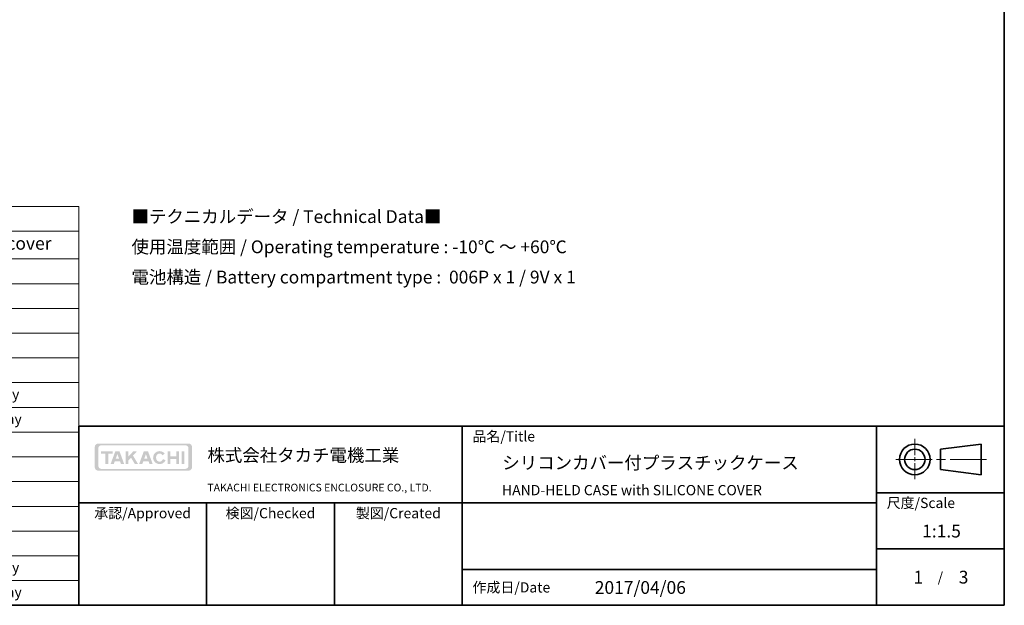
# Model space of a CAD drawing. Units: millimetres. Extents: x 0 to 4406, y 0 to 422.
# Drawn here: x 298 to 586, y 0 to 172 of the extents above; entities that cross this region are included whole.
import ezdxf
from ezdxf.enums import TextEntityAlignment as Align

# ---------------------------------------------------------------- set-up
doc = ezdxf.new("R2010")
doc.units = ezdxf.units.MM
doc.header["$LTSCALE"] = 1.5
doc.linetypes.add('CHAIN', pattern=[0.35429999999999995, 0.2362, -0.0295, 0.0591, -0.0295])
for name, color, linetype, lineweight in [('Border (ISO)', 7, 'Continuous', 35), ('Hatch (ISO)', 1, 'Continuous', 18), ('Symbol (ISO)', 7, 'Continuous', 18), ('Title (ISO)', 7, 'Continuous', 35)]:
    doc.layers.add(name, color=color, linetype=linetype, lineweight=lineweight)
doc.styles.add('Note Text (TK)', font='txt')
doc.styles.add('Note Text (TK2)', font='txt')
doc.styles.add('文字スタイル67', font='arial.ttf')

# ---------------------------------------------------------------- blocks, each defined once
blk = doc.blocks.new('図面枠 tk図枠')
at = {"layer": 'Border (ISO)'}
for p in [(405.4999999999999, 289), (14.50000000000001, 8.000000000000007)]:
    blk.add_line(p, (405.4999999999999, 8.000000000000007), dxfattribs=at)
blk = doc.blocks.new('表題欄 tk表題欄')
at = {"layer": 'Hatch (ISO)'}
h = blk.add_hatch(color=256, dxfattribs=at)
edge = h.paths.add_edge_path(flags=0)
edge.add_arc((95.57537688673352, 236.2990653650367), 0.5958259999999996, 269.9999999999897, 360)
edge.add_line((96.17120288673351, 236.2990653650368), (96.17120288673348, 239.7107813650365))
edge.add_arc((95.5753768867335, 239.7107813650366), 0.5958259999999996, 0, 90.0000000000068)
edge.add_line((95.57537688673342, 240.3066073650366), (79.13710888673356, 240.3066073650366))
edge.add_arc((79.13710888673353, 239.7107813650366), 0.5958259999999996, 89.99999999999744, 180)
edge.add_line((78.54128288673353, 239.7107813650365), (78.54128288673331, 236.2990653650368))
edge.add_arc((79.13710888673332, 236.2990653650365), 0.5958259999999996, 180, 270.0000000000231)
edge.add_line((79.13710888673356, 235.7032393650365), (95.57537688673342, 235.7032393650367))
edge = h.paths.add_edge_path()
edge.add_line((77.83935088673357, 239.9556413650366), (77.83935088673357, 236.0542053650368))
edge.add_arc((78.54128288673346, 236.0542053650367), 0.7019319999998935, 180, 270.0000000000087)
edge.add_line((78.54128288673357, 235.3522733650368), (96.17120288673352, 235.3522733650368))
edge.add_arc((96.17120288673351, 236.0542053650367), 0.7019319999998921, 270, 360)
edge.add_line((96.8731348867334, 236.0542053650368), (96.87313488673352, 239.9556413650366))
edge.add_arc((96.1712028867336, 239.9556413650367), 0.7019319999998921, 0, 90.00000000000873)
edge.add_line((96.17120288673348, 240.6575733650367), (78.54128288673357, 240.6575733650366))
edge.add_arc((78.54128288673357, 239.9556413650366), 0.7019319999999984, 90, 180)
for points in [[(79.07181288673355, 239.1476033650369), (79.07181288673355, 238.6578833650367), (79.92066088673353, 238.6578833650367), (79.92066088673353, 236.6581933650368), (80.50832488673353, 236.6581933650368), (80.50832488673353, 238.6578833650367), (81.35717288673355, 238.6578833650367), (81.35717288673355, 239.1476033650369)], [(85.68407849525303, 236.6581933650368), (84.9434673993943, 237.8918698287545), (84.41792288673358, 237.3246628822781), (84.41792288673358, 236.6581933650368), (83.89555488673355, 236.6581933650368), (83.89555488673355, 239.1476033650369), (84.41792288673358, 239.1476033650369), (84.41792288673358, 238.0993979968839), (85.38913556809511, 239.1476033650369), (86.10696490847272, 239.1476033650369), (85.31925422435492, 238.2974470774499), (86.30334488673353, 236.6581933650368)], [(92.09142939614459, 239.1476033650369), (92.09142939614459, 236.6581933650368), (92.60971639614465, 236.6581933650368), (92.60971639614465, 237.6580383650368), (93.76872039614462, 237.6580383650368), (93.76872039614462, 236.6581933650368), (94.28700739614459, 236.6581933650368), (94.28700739614459, 239.1476033650369), (93.76872039614462, 239.1476033650369), (93.76872039614462, 238.1477583650367), (92.60971639614465, 238.1477583650367), (92.60971639614465, 239.1476033650369)], [(94.84202339614467, 239.1476033650369), (94.84202339614467, 236.6581933650368), (95.36439139614473, 236.6581933650368), (95.36439139614473, 239.1476033650369)]]:
    blk.add_hatch(color=256, dxfattribs=at).paths.add_polyline_path(points)
h = blk.add_hatch(color=256, dxfattribs=at)
h.paths.add_polyline_path([(82.59020695886475, 237.7110913650368), (81.95242681460243, 237.7110913650368), (82.27131688673356, 238.5794973650367)], flags=0)
h.paths.add_polyline_path([(82.77903014574996, 237.1968853650368), (81.76360362771717, 237.1968853650368), (81.56578886050404, 236.6581933650368), (80.94907288673355, 236.6581933650368), (81.86321688673357, 239.1476033650369), (82.67941688673353, 239.1476033650369), (83.59356088673351, 236.6581933650368), (82.97684491296302, 236.6581933650368)])
h = blk.add_hatch(color=256, dxfattribs=at)
h.paths.add_polyline_path([(87.52707281460246, 237.7110913650368), (88.16485295886469, 237.7110913650368), (87.84596288673359, 238.5794973650367)], flags=0)
h.paths.add_polyline_path([(87.14043486050403, 236.6581933650368), (87.3382496277172, 237.1968853650368), (88.35367614574989, 237.1968853650368), (88.551490912963, 236.6581933650368), (89.16820688673343, 236.6581933650368), (88.25406288673352, 239.1476033650369), (87.43786288673356, 239.1476033650369), (86.52371888673358, 236.6581933650368)])
h = blk.add_hatch(color=256, dxfattribs=at)
edge = h.paths.add_edge_path()
edge.add_arc((90.52309888673334, 237.9028983650369), 1.273272000000011, 38.55054079078439, 336.5820184016556)
edge.add_line((91.69149139614446, 237.3968543650369), (91.17255542714857, 237.6216113977801))
edge.add_ellipse((90.52309888673352, 237.9028983650369), major_axis=(0, -0.7998759999999119), ratio=0.8673469387756529, start_angle=128.5505407907963, end_angle=426.582018401653, ccw=False)
edge.add_line((91.09381514418376, 238.3576891122095), (91.51887237036831, 238.6964075050431))
at = {"layer": 'Title (ISO)'}
for p, q in [((74.70882392282105, 244.052739026017), (255.7088239228211, 244.052739026017)), ((74.70882392282105, 209.052739026017), (74.70882392282105, 244.052739026017)), ((149.7088239228211, 244.052739026017), (149.7088239228211, 209.052739026017)), ((230.7088239228211, 244.052739026017), (230.7088239228211, 209.052739026017)), ((255.7088239228211, 244.052739026017), (255.7088239228211, 209.052739026017)), ((243.2088239228211, 239.552739026017), (251.2088239228211, 240.5527390260171)), ((243.2088239228211, 239.552739026017), (243.2088239228211, 235.552739026017)), ((251.2088239228211, 234.552739026017), (251.2088239228211, 240.5527390260171)), ((243.2088239228211, 235.552739026017), (251.2088239228211, 234.552739026017)), ((230.7088239228211, 231.052739026017), (255.7088239228211, 231.052739026017)), ((74.70882392282105, 229.052739026017), (230.7088239228211, 229.052739026017)), ((99.70882392282108, 229.052739026017), (99.70882392282108, 209.052739026017)), ((124.708823922821, 229.052739026017), (124.708823922821, 209.052739026017)), ((230.7088239228211, 220.052739026017), (255.7088239228211, 220.052739026017)), ((149.7088239228211, 216.052739026017), (230.7088239228211, 216.052739026017)), ((255.7088239228211, 209.052739026017), (74.70882392282105, 209.052739026017))]:
    blk.add_line(p, q, dxfattribs=at)
at = {"layer": 'Title (ISO)', "color": 4, "linetype": 'CHAIN', "lineweight": 18, "ltscale": 8.889559745788574}
blk.add_line((238.2088239228211, 241.552739026017), (238.2088239228211, 233.552739026017), dxfattribs=at)
at = {"layer": 'Title (ISO)', "color": 4, "linetype": 'CHAIN', "lineweight": 18, "ltscale": 20.00163269042969}
blk.add_line((252.2088239228211, 237.552739026017), (234.2088239228211, 237.552739026017), dxfattribs=at)
at = {"layer": 'Title (ISO)'}
for radius in [3, 2]:
    blk.add_circle((238.2088239228211, 237.552739026017), radius, dxfattribs=at)
at = {"layer": 'Title (ISO)', "color": 1, "char_height": 2.000000029802322, "line_spacing_factor": 1.5, "style": 'Note Text (TK)'}
for s, insert, attachment_point in [('\\fＭＳ Ｐゴシック|b0|i0;\\H2.0000;品名/Title', (151.708823922821, 242.052739026017), 4), ('\\fＭＳ Ｐゴシック|b0|i0;\\H2.0000;尺度/Scale', (232.7088239228211, 229.052739026017), 4), ('\\fＭＳ Ｐゴシック|b0|i0;\\H2.0000;承認/Approved', (87.20882392282108, 227.052739026017), 5), ('\\fＭＳ Ｐゴシック|b0|i0;\\H2.0000;検図/Checked', (112.208823922821, 227.052739026017), 5), ('\\fＭＳ Ｐゴシック|b0|i0;\\H2.0000;製図/Created', (137.2088239228211, 227.052739026017), 5), ('\\fＭＳ Ｐゴシック|b0|i0;\\H2.0000;作成日/Date', (151.708823922821, 212.552739026017), 4)]:
    blk.add_mtext(s, dxfattribs=dict(at, insert=insert, attachment_point=attachment_point))
at = {"layer": 'Title (ISO)', "color": 7, "line_spacing_factor": 1.5, "style": 'Note Text (TK)'}
for s, insert, char_height, attachment_point in [('株式会社タカチ電機工業', (99.87313488673345, 238.052739026017), 2.5, 4), ('\\fArial|b0|i0;\\H1.4986;TAKACHI ELECTRONICS ENCLOSURE CO., LTD.', (99.87313488673342, 232.052739026017), 1.49859994649887, 4), ('\\fＭＳ Ｐゴシック|b0|i0;\\H2.0000;/', (243.2088239228211, 214.552739026017), 2.000000029802322, 5)]:
    blk.add_mtext(s, dxfattribs=dict(at, insert=insert, char_height=char_height, attachment_point=attachment_point))
at = {"layer": 'Title (ISO)', "color": 7}
for tag, p, height, style in [('<品名>_001', (157.5383693773665, 235.6535912987443), 2.5, 'Note Text (TK)'), ('<Title>_001', (157.4850858567313, 230.5520568828656), 2.000000029802322, '文字スタイル67'), ('<尺度>_001', (239.6434830137302, 222.302739026017), 2.5, 'Note Text (TK)'), ('<ページ_No.>_001', (237.9488807410029, 213.302739026017), 2.5, 'Note Text (TK)'), ('<総ページ数>_001', (246.7997330137301, 213.302739026017), 2.5, 'Note Text (TK)'), ('作成日_001', (175.6250171046392, 211.2814322078352), 2.5, 'Note Text (TK)')]:
    blk.add_attdef(tag, p, '', height=height, dxfattribs=dict(at, style=style))
at = {"layer": 'Title (ISO)', "color": 7, "style": 'Note Text (TK)'}
blk.add_attdef('<承認>', text='', height=2.5, dxfattribs=at).set_placement((87.20882392282108, 217.052739026017), align=Align.MIDDLE_CENTER)
blk = doc.blocks.new('テーブル1')
at = {"layer": 'Symbol (ISO)'}
for p, q in [((94.49999999999993, 85.92034993946555), (224.5, 85.92034993946555)), ((94.49999999999993, 85.92034993946555), (94.49999999999993, 81.09941413253549)), ((224.5, 85.92034993946555), (224.5, 81.09941413253549)), ((94.49999999999993, 81.09941413253549), (224.5, 81.09941413253549)), ((94.49999999999993, 81.09941413253549), (94.49999999999993, 75.65847832560542)), ((124.4999999999999, 81.09941413253549), (124.4999999999999, 75.65847832560542)), ((164.4999999999999, 81.09941413253549), (164.4999999999999, 75.65847832560542)), ((224.5, 81.09941413253549), (224.5, 75.65847832560542)), ((94.49999999999993, 75.65847832560542), (224.5, 75.65847832560542)), ((94.49999999999993, 75.65847832560542), (94.49999999999993, 7.999999999999996)), ((124.4999999999999, 75.65847832560542), (124.4999999999999, 7.999999999999996)), ((164.4999999999999, 75.65847832560542), (164.4999999999999, 7.999999999999996)), ((224.5, 75.65847832560542), (224.5, 7.999999999999996)), ((94.49999999999993, 70.82572987377645), (224.5, 70.82572987377645)), ((94.49999999999993, 65.99298142194749), (224.5, 65.99298142194749)), ((94.49999999999993, 61.16023297011853), (224.5, 61.16023297011853)), ((94.49999999999993, 56.32748451828958), (224.5, 56.32748451828958)), ((94.49999999999993, 51.49473606646061), (224.5, 51.49473606646061)), ((94.49999999999993, 46.66198761463165), (224.5, 46.66198761463165)), ((94.49999999999993, 41.8292391628027), (224.5, 41.8292391628027)), ((94.49999999999993, 36.99649071097375), (224.5, 36.99649071097375)), ((94.49999999999993, 32.16374225914478), (224.5, 32.16374225914478)), ((94.49999999999993, 27.33099380731582), (224.5, 27.33099380731582)), ((94.49999999999993, 22.49824535548686), (224.5, 22.49824535548686)), ((94.49999999999993, 17.66549690365791), (224.5, 17.66549690365791)), ((94.49999999999993, 12.83274845182895), (224.5, 12.83274845182895)), ((94.49999999999993, 7.999999999999996), (224.5, 7.999999999999996))]:
    blk.add_line(p, q, dxfattribs=at)
at = {"layer": 'Symbol (ISO)', "color": 7, "attachment_point": 7}
for s, insert, char_height, style in [('色仕様（型番末尾□□） / Color Type (End of product number□□)', (106.928843600652, 81.73356626123191), 2.5, 'Note Text (TK)'), ('記号 / Code', (99.86426974224727, 76.75613912492993), 2.5, 'Note Text (TK)'), ('ケース / Case', (133.4566203187917, 76.81461869478228), 2.5, 'Note Text (TK)'), ('シリコンカバー / Silicone cover', (170.2183166574453, 76.69034966006878), 2.5, 'Note Text (TK)'), ('D R', (107.3550275624914, 72.23625617530199), 2.000000029802322, 'Note Text (TK2)'), ('\u3000ダークグレー / Dark gray', (125.6999999999999, 71.77426786124708), 2.000000029802322, 'Note Text (TK2)'), ('\u3000\u3000\u3000\u3000\u3000\u3000レッド / Red', (165.6999999999999, 71.91461872272195), 2.000000029802322, 'Note Text (TK2)'), ('D Y', (107.4076590598745, 67.40935568418355), 2.000000029802322, 'Note Text (TK2)'), ('\u3000ダークグレー / Dark gray', (125.6999999999999, 66.94151940941812), 2.000000029802322, 'Note Text (TK2)'), ('\u3000\u3000\u3000\u3000\u3000\u3000イエロー / Yellow', (165.6999999999999, 67.16958957910539), 2.000000029802322, 'Note Text (TK2)'), ('D G', (107.273156112544, 62.55321540522857), 2.000000029802322, 'Note Text (TK2)'), ('\u3000ダークグレー / Dark gray', (125.6999999999999, 62.10877095758917), 2.000000029802322, 'Note Text (TK2)'), ('\u3000\u3000\u3000\u3000\u3000\u3000グリーン / Green', (165.6999999999999, 62.19064229577782), 2.000000029802322, 'Note Text (TK2)'), ('D B', (107.3374836803598, 57.74385878052563), 2.000000029802322, 'Note Text (TK2)'), ('\u3000ダークグレー / Dark gray', (125.6999999999999, 57.2760225057602), 2.000000029802322, 'Note Text (TK2)'), ('\u3000\u3000\u3000\u3000\u3000\u3000ブルー / Blue', (165.6999999999999, 57.410525425151), 2.000000029802322, 'Note Text (TK2)'), ('D N', (107.3316357196493, 52.91111032869668), 2.000000029802322, 'Note Text (TK2)'), ('\u3000ダークグレー / Dark gray', (125.6999999999999, 52.44327405393125), 2.000000029802322, 'Note Text (TK2)'), ('\u3000\u3000\u3000\u3000\u3000\u3000ネイビーブルー / Navy', (165.6999999999999, 52.44912199601532), 2.000000029802322, 'Note Text (TK2)'), ('D D', (107.3199397982282, 48.07836187686771), 2.000000029802322, 'Note Text (TK2)'), ('\u3000ダークグレー / Dark gray', (125.6999999999999, 47.61052560210228), 2.000000029802322, 'Note Text (TK2)'), ('\u3000\u3000\u3000\u3000\u3000\u3000ダークグレー / Dark gray', (165.6999999999999, 47.61052560210228), 2.000000029802322, 'Note Text (TK2)'), ('D L', (107.4836824000997, 43.24561342503876), 2.000000029802322, 'Note Text (TK2)'), ('\u3000ダークグレー / Dark gray', (125.6999999999999, 42.77777715027332), 2.000000029802322, 'Note Text (TK2)'), ('\u3000\u3000\u3000\u3000\u3000\u3000ライトグレー / Light gray', (165.6999999999999, 42.77777715027332), 2.000000029802322, 'Note Text (TK2)'), ('W R', (107.0226761600681, 38.39532110679429), 2.000000029802322, 'Note Text (TK2)'), ('\u3000オフホワイト / Off-white', (125.6999999999999, 38.13801112249494), 2.000000029802322, 'Note Text (TK2)'), ('\u3000\u3000\u3000\u3000\u3000\u3000レッド / Red', (165.6999999999999, 38.08537955991924), 2.000000029802322, 'Note Text (TK2)'), ('W Y', (107.0753076574512, 33.56842061567586), 2.000000029802322, 'Note Text (TK2)'), ('\u3000オフホワイト / Off-white', (125.6999999999999, 33.30526267066598), 2.000000029802322, 'Note Text (TK2)'), ('\u3000\u3000\u3000\u3000\u3000\u3000イエロー / Yellow', (165.6999999999999, 33.34035041630269), 2.000000029802322, 'Note Text (TK2)'), ('W G', (106.9408047101207, 28.72397624242585), 2.000000029802322, 'Note Text (TK2)'), ('\u3000オフホワイト / Off-white', (125.6999999999999, 28.47251421883702), 2.000000029802322, 'Note Text (TK2)'), ('\u3000\u3000\u3000\u3000\u3000\u3000グリーン / Green', (165.6999999999999, 28.3614031329751), 2.000000029802322, 'Note Text (TK2)'), ('W B', (107.0051321289249, 23.90292371201795), 2.000000029802322, 'Note Text (TK2)'), ('\u3000オフホワイト / Off-white', (125.6999999999999, 23.63976576700807), 2.000000029802322, 'Note Text (TK2)'), ('\u3000\u3000\u3000\u3000\u3000\u3000ブルー / Blue', (165.6999999999999, 23.58128626234829), 2.000000029802322, 'Note Text (TK2)'), ('W N', (106.999284317226, 19.07017526018898), 2.000000029802322, 'Note Text (TK2)'), ('\u3000オフホワイト / Off-white', (125.6999999999999, 18.8070173151791), 2.000000029802322, 'Note Text (TK2)'), ('\u3000\u3000\u3000\u3000\u3000\u3000ネイビーブルー / Navy', (165.6999999999999, 18.61988283321261), 2.000000029802322, 'Note Text (TK2)'), ('W D', (106.9875883958049, 14.23742680836003), 2.000000029802322, 'Note Text (TK2)'), ('\u3000オフホワイト / Off-white', (125.6999999999999, 13.97426886335015), 2.000000029802322, 'Note Text (TK2)'), ('\u3000\u3000\u3000\u3000\u3000\u3000ダークグレー / Dark gray', (165.6999999999999, 13.78128643929958), 2.000000029802322, 'Note Text (TK2)'), ('W L', (107.151331146688, 9.404678356531072), 2.000000029802322, 'Note Text (TK2)'), ('\u3000オフホワイト / Off-white', (125.6999999999999, 9.141520411521192), 2.000000029802322, 'Note Text (TK2)'), ('\u3000\u3000\u3000\u3000\u3000\u3000ライトグレー / Light gray', (165.6999999999999, 8.948537987470623), 2.000000029802322, 'Note Text (TK2)')]:
    blk.add_mtext(s, dxfattribs=dict(at, insert=insert, char_height=char_height, style=style))

msp = doc.modelspace()

# ---------------------------------------------------------------- block references
at = {"xscale": 1.5, "yscale": 1.5, "zscale": 1.5}
for name in ['図面枠 tk図枠', 'テーブル1']:
    msp.add_blockref(name, (-21.75000000000002, -12.00000000000001), dxfattribs=at)
msp.add_blockref('表題欄 tk表題欄', (202.9367641157683, -313.5791085390255), dxfattribs=at).add_auto_attribs({'<品名>_001': 'シリコンカバー付プラスチックケース', '<尺度>_001': '1:1.5', '作成日_001': '2017/04/06', '<Title>_001': 'HAND-HELD CASE with SILICONE COVER', '<ページ_No.>_001': '1', '<総ページ数>_001': '3'})

# ---------------------------------------------------------------- texts
at = {"layer": 'Symbol (ISO)', "color": 7, "insert": (330.4808536960485, 105.0509036333592), "char_height": 3.75, "width": 139.2324542999267, "attachment_point": 4, "line_spacing_factor": 1.418181777000427, "style": 'Note Text (TK)'}
msp.add_mtext('{\\fＭＳ Ｐゴシック|b0|i0;■テクニカルデータ / Technical Data■\\P\\fＭＳ Ｐゴシック|b0|i0;使用温度範囲 / Operating temperature : -10℃ ～ +60℃\\P\\fＭＳ Ｐゴシック|b0|i0;電池構造 / Battery compartment type :  006P x 1 / 9V x 1}', dxfattribs=at)

doc.saveas('drawing.dxf')
